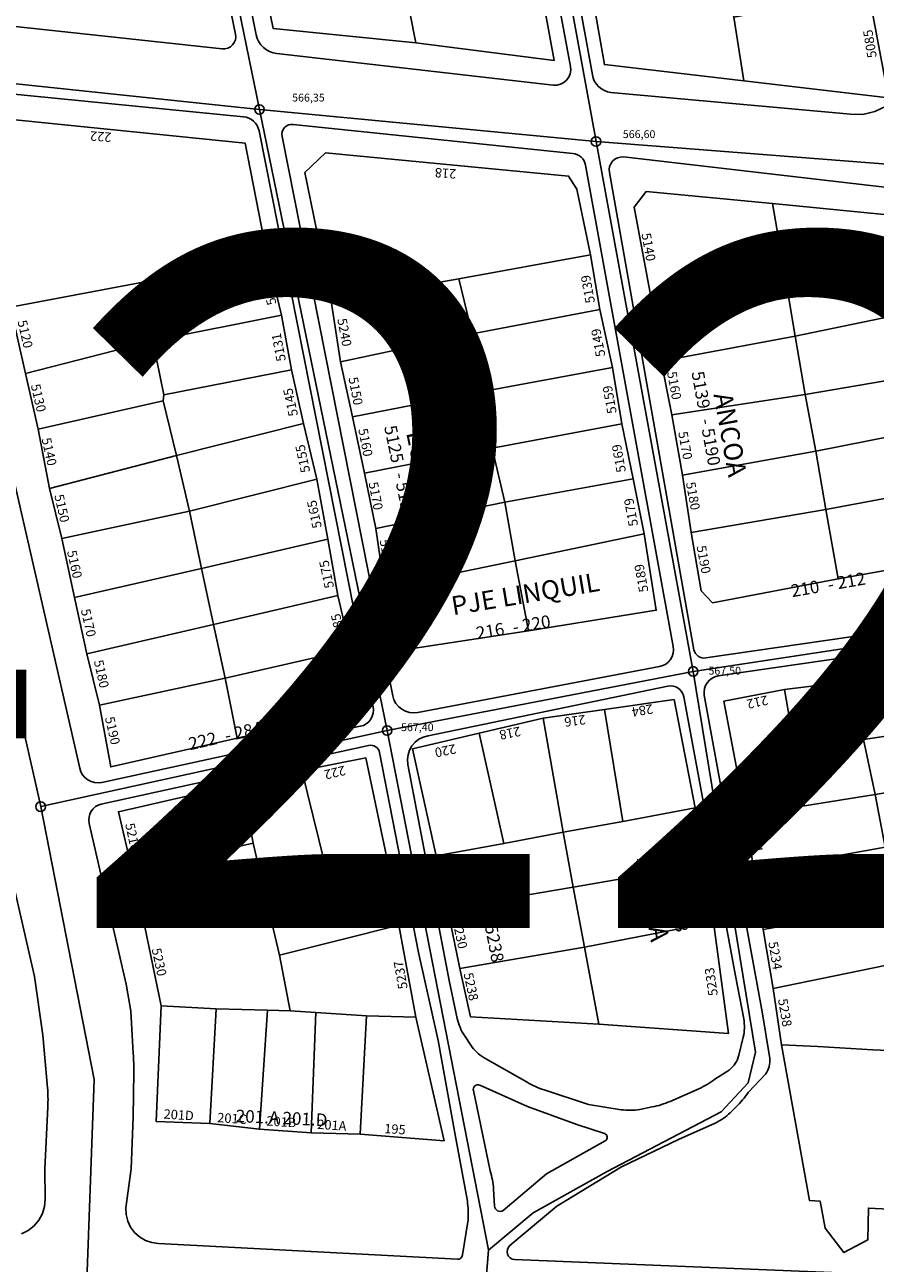
# Model space of a CAD drawing. Extents: x 345278 to 352620, y 6289600 to 6297733.
# Drawn here: x 349417 to 349553, y 6291606 to 6291804 of the extents above; entities that cross this region are included whole.
import ezdxf

# ---------------------------------------------------------------- set-up
doc = ezdxf.new("R2010")
doc.units = 0
doc.header["$MEASUREMENT"] = 0
doc.layers.get('0').update_dxf_attribs({"linetype": 'CONTINUOUS'})
for name, color, linetype in [('1010', 7, 'CONTINUOUS'), ('1400', 7, 'CONTINUOUS'), ('1500', 7, 'CONTINUOUS'), ('2000', 7, 'CONTINUOUS'), ('2510', 7, 'CONTINUOUS'), ('LIMITE_PREDIAL', 7, 'CONTINUOUS')]:
    doc.layers.add(name, color=color, linetype=linetype)

msp = doc.modelspace()

# ---------------------------------------------------------------- linework, layer by layer
at = {"color": 10}
for points in [[(349432.68, 6291897.55), (349454.58, 6291790.83)], [(349492.87, 6291870.47), (349508.34, 6291785.71)], [(349419.63, 6291679.4), (349392.9, 6291797.3)], [(349392.9, 6291797.3), (349454.58, 6291790.83)], [(349454.58, 6291790.83), (349508.34, 6291785.71)], [(349454.58, 6291790.83), (349474.97, 6291691.57)], [(349508.34, 6291785.71), (349567.76, 6291781.06)], [(349508.34, 6291785.71), (349523.86, 6291701.02)], [(349523.86, 6291701.02), (349579.94, 6291709.5)], [(349474.97, 6291691.57), (349523.86, 6291701.02)], [(349523.86, 6291701.02), (349533.79, 6291640.15), (349532.64, 6291635.25), (349528.31, 6291630.63), (349510.12, 6291621.1), (349498.29, 6291614.46), (349491.14, 6291608.5), (349490.42, 6291599.27)], [(349419.63, 6291679.4), (349474.97, 6291691.57)], [(349474.97, 6291691.57), (349491.15, 6291608.59), (349490.42, 6291599.27)], [(349419.63, 6291679.4), (349428.19, 6291635.81), (349426.93, 6291602.2)]]:
    msp.add_lwpolyline(points, dxfattribs=at)
at = {"layer": '1400', "color": 2}
for points in [[(349551.86, 6291809.7), (349550.56, 6291818.4), (349548.96, 6291827.1), (349547.66, 6291836.9), (349545.76, 6291845.9), (349544.56, 6291855.2), (349543.06, 6291864.2), (349541.76, 6291873.6), (349519.26, 6291869.9), (349507.86, 6291868.3), (349499.36, 6291867), (349497.76, 6291865.1), (349500.56, 6291848.2), (349502.26, 6291839.4), (349503.96, 6291830.7), (349505.36, 6291821.7), (349507.26, 6291812), (349509.66, 6291798), (349531.96, 6291795.4), (349555.06, 6291792.7), (349551.86, 6291809.7)], [(349455.15, 6291811.58), (349456.75, 6291803.78), (349479.55, 6291801.48), (349501.65, 6291798.68), (349497.75, 6291819.98)], [(349407.91, 6291788.74), (349414.81, 6291759.24), (349417.21, 6291748.64), (349419.21, 6291739.74), (349421.01, 6291730.24), (349423.01, 6291722.24), (349425.01, 6291712.84), (349427.01, 6291703.84), (349429.01, 6291695.64), (349430.81, 6291685.74), (349451.01, 6291690.34), (349471.31, 6291695.04), (349469.11, 6291704.54), (349467.11, 6291713.14), (349465.51, 6291722.14), (349463.71, 6291731.74), (349461.61, 6291740.64), (349459.71, 6291749.24), (349458.11, 6291757.94), (349455.81, 6291767.44), (349452.31, 6291785.44), (349409.21, 6291789.84), (349407.91, 6291788.74)], [(349516.04, 6291722.98), (349514.24, 6291731.78), (349512.44, 6291740.58), (349510.94, 6291749.58), (349508.94, 6291758.88), (349507.44, 6291767.58), (349505.24, 6291778.08), (349503.94, 6291780.18), (349465.14, 6291783.88), (349461.84, 6291780.78), (349466.04, 6291760.18), (349467.54, 6291750.48), (349469.44, 6291741.68), (349471.34, 6291732.68), (349473.14, 6291723.88), (349474.54, 6291714.38), (349476.64, 6291704.28), (349497.54, 6291707.48), (349517.94, 6291710.78), (349516.04, 6291722.98)], [(349565.82, 6291730.8), (349564.22, 6291740.3), (349562.92, 6291748.9), (349561.52, 6291759), (349559.12, 6291771.3), (349557.62, 6291773.7), (349536.52, 6291775.8), (349516.32, 6291777.7), (349514.42, 6291775.2), (349517.22, 6291760.1), (349518.72, 6291750.6), (349520.42, 6291742), (349522.12, 6291732.4), (349523.52, 6291723.2), (349525.12, 6291713.9), (349526.92, 6291712), (349547.02, 6291715.8), (349567.12, 6291719.4), (349565.82, 6291730.8)], [(349569.94, 6291702.24), (349549.24, 6291699.44), (349538.44, 6291698.14), (349528.74, 6291696.24), (349532.24, 6291677.84), (349533.54, 6291669.14), (349535.04, 6291659.74), (349536.64, 6291650.34), (349537.94, 6291641.34), (349542.44, 6291616.44), (349544.14, 6291616.34)], [(349524.19, 6291679.22), (349520.79, 6291696.52), (349509.69, 6291694.92), (349499.89, 6291693.52), (349489.69, 6291691.12), (349478.99, 6291688.62), (349482.79, 6291671.52), (349484.59, 6291663.12), (349486.59, 6291653.52), (349488.29, 6291645.82), (349508.79, 6291644.62), (349529.49, 6291643.12), (349527.09, 6291660.92), (349525.29, 6291670.12), (349524.19, 6291679.22)], [(349479.55, 6291645.78), (349484.05, 6291625.98), (349470.65, 6291627.08), (349462.85, 6291627.28), (349454.55, 6291627.88), (349446.65, 6291628.78), (349438.05, 6291629.08), (349438.85, 6291647.58), (349436.25, 6291660.18), (349434.25, 6291669.18), (349432.05, 6291678.58), (349451.75, 6291683.08), (349461.35, 6291685.18), (349471.55, 6291687.18), (349475.35, 6291669.18), (349476.85, 6291660.48), (349479.55, 6291645.78)], [(349544.14, 6291616.34), (349544.94, 6291612.04), (349547.94, 6291608.14), (349551.74, 6291610.14), (349551.84, 6291615.24), (349568.04, 6291614.44)]]:
    msp.add_lwpolyline(points, dxfattribs=at)
at = {"layer": '1500'}
for centre in [(349454.57, 6291790.83), (349508.33, 6291785.71), (349523.85, 6291701.02), (349474.96, 6291691.57), (349419.62, 6291679.4)]:
    msp.add_circle(centre, 0.759, dxfattribs=at)
at = {"layer": '2000', "color": 1}
for points in [[(349435.83, 6291893.16), (349454.05, 6291802.74), (349454.21, 6291802.18), (349454.46, 6291801.64), (349454.8, 6291801.16), (349455.2, 6291800.73), (349455.67, 6291800.37), (349456.18, 6291800.09), (349456.74, 6291799.9), (349457.32, 6291799.79), (349501.49, 6291794.7), (349502.09, 6291794.71), (349502.66, 6291794.85), (349503.18, 6291795.13), (349503.63, 6291795.52), (349503.98, 6291796), (349504.2, 6291796.54), (349504.3, 6291797.13), (349504.26, 6291797.72), (349484.31, 6291905)], [(349431.94, 6291894.1), (349450.76, 6291802.88), (349450.8, 6291802.41), (349450.73, 6291801.95), (349450.55, 6291801.52), (349450.28, 6291801.14), (349449.93, 6291800.84), (349449.51, 6291800.62), (349449.06, 6291800.51), (349448.6, 6291800.51), (349401.68, 6291805.58)], [(349510.69, 6291793.56), (349510.16, 6291793.67), (349509.66, 6291793.86), (349509.19, 6291794.13), (349508.77, 6291794.47), (349508.4, 6291794.87), (349508.11, 6291795.32), (349507.89, 6291795.82), (349507.75, 6291796.34), (349494.77, 6291867.49)], [(349405.08, 6291794.29), (349452.03, 6291789.67), (349452.47, 6291789.59), (349452.89, 6291789.44), (349453.28, 6291789.22), (349453.63, 6291788.95), (349453.93, 6291788.63), (349454.18, 6291788.26), (349454.37, 6291787.86), (349454.5, 6291787.43), (349472.72, 6291695.36), (349472.77, 6291694.85), (349472.73, 6291694.33), (349472.58, 6291693.84), (349472.34, 6291693.38), (349472.02, 6291692.98), (349471.62, 6291692.64), (349471.17, 6291692.39), (349470.68, 6291692.24), (349429.38, 6291683.27), (349428.81, 6291683.21), (349428.23, 6291683.26), (349427.67, 6291683.42), (349427.15, 6291683.68), (349426.7, 6291684.04), (349426.32, 6291684.48), (349426.04, 6291684.99), (349425.86, 6291685.54)], [(349554.67, 6291791.37), (349552.89, 6291790.49), (349550.96, 6291790.05), (349548.98, 6291790.06), (349510.69, 6291793.56)], [(349416.57, 6291611.15), (349417.63, 6291611.68), (349418.56, 6291612.41), (349419.32, 6291613.32), (349419.89, 6291614.36), (349420.23, 6291615.5), (349420.33, 6291616.68), (349420.26, 6291621.48), (349420.77, 6291631.45), (349420.79, 6291631.82), (349420.79, 6291632.2), (349420.8, 6291632.57), (349420.79, 6291632.95), (349420.78, 6291633.32), (349420.77, 6291633.7), (349420.74, 6291634.07), (349420.71, 6291634.44), (349419.98, 6291642.86), (349418.65, 6291652.28), (349386.97, 6291790.73)], [(349425.86, 6291685.54), (349401.78, 6291790.8)], [(349458.19, 6291786.53), (349458.16, 6291786.9), (349458.21, 6291787.27), (349458.35, 6291787.62), (349458.57, 6291787.93), (349458.86, 6291788.17), (349459.19, 6291788.35), (349459.56, 6291788.44), (349459.93, 6291788.44), (349504.65, 6291783.78), (349505.01, 6291783.72), (349505.36, 6291783.59), (349505.68, 6291783.41), (349505.97, 6291783.19), (349506.21, 6291782.92), (349506.42, 6291782.62), (349506.57, 6291782.28), (349506.67, 6291781.93), (349520.65, 6291704.99), (349520.7, 6291704.45), (349520.65, 6291703.92), (349520.49, 6291703.41), (349520.23, 6291702.93), (349519.88, 6291702.52), (349519.46, 6291702.19), (349518.99, 6291701.94), (349518.47, 6291701.79), (349479.87, 6291694.46), (349479.2, 6291694.39), (349478.54, 6291694.45), (349477.9, 6291694.65), (349477.31, 6291694.96), (349476.79, 6291695.39), (349476.36, 6291695.9), (349476.05, 6291696.49), (349475.85, 6291697.13), (349458.19, 6291786.53)], [(349557.67, 6291778.06), (349512.74, 6291783.24), (349512.25, 6291783.22), (349511.78, 6291783.1), (349511.34, 6291782.87), (349510.97, 6291782.55), (349510.69, 6291782.15), (349510.5, 6291781.7), (349510.42, 6291781.21), (349510.46, 6291780.73), (349523.97, 6291704.49), (349524.06, 6291704.18), (349524.2, 6291703.89), (349524.41, 6291703.64), (349524.65, 6291703.43), (349524.94, 6291703.27), (349525.24, 6291703.17), (349525.57, 6291703.14), (349525.89, 6291703.16), (349571.84, 6291709.86)], [(349525.61, 6291697.2), (349525.58, 6291697.73), (349525.65, 6291698.26), (349525.83, 6291698.75), (349526.09, 6291699.21), (349526.44, 6291699.61), (349526.86, 6291699.93), (349527.33, 6291700.17), (349527.84, 6291700.3), (349571.27, 6291706.6)], [(349522.36, 6291696.93), (349530.59, 6291652.37), (349531.93, 6291645.49), (349531.98, 6291645.12), (349532.02, 6291644.75), (349532.04, 6291644.38), (349532.04, 6291644.01), (349532.02, 6291643.65), (349531.98, 6291643.28), (349531.92, 6291642.91), (349531.84, 6291642.55), (349531.15, 6291639.69), (349531.05, 6291639.34), (349530.92, 6291639), (349530.76, 6291638.68), (349530.58, 6291638.37), (349530.38, 6291638.07), (349530.15, 6291637.79), (349529.89, 6291637.53), (349529.62, 6291637.3), (349527.31, 6291635.86), (349527.02, 6291635.64), (349526.72, 6291635.42), (349526.41, 6291635.21), (349526.09, 6291635.01), (349525.77, 6291634.82), (349525.44, 6291634.65), (349525.11, 6291634.48), (349524.77, 6291634.32), (349520.16, 6291632.3), (349519.82, 6291632.15), (349519.47, 6291632.01), (349519.12, 6291631.89), (349518.77, 6291631.77), (349518.41, 6291631.66), (349518.05, 6291631.57), (349517.68, 6291631.48), (349517.32, 6291631.41), (349515.33, 6291631.02), (349514.96, 6291630.96), (349514.6, 6291630.91), (349514.23, 6291630.88), (349513.85, 6291630.87), (349513.48, 6291630.87), (349513.11, 6291630.88), (349512.74, 6291630.92), (349512.37, 6291630.97), (349507.14, 6291631.77), (349500.04, 6291634.13), (349499.69, 6291634.25), (349499.34, 6291634.38), (349498.99, 6291634.52), (349498.65, 6291634.67), (349498.31, 6291634.83), (349497.97, 6291634.99), (349497.64, 6291635.17), (349497.32, 6291635.35), (349490.45, 6291639.28), (349490.14, 6291639.47), (349489.84, 6291639.68), (349489.55, 6291639.91), (349489.27, 6291640.15), (349489.01, 6291640.41), (349488.77, 6291640.69), (349488.54, 6291640.98), (349488.33, 6291641.28), (349487.3, 6291642.83), (349487.1, 6291643.15), (349486.92, 6291643.47), (349486.76, 6291643.8), (349486.61, 6291644.14), (349486.47, 6291644.49), (349486.35, 6291644.84), (349486.25, 6291645.19), (349486.17, 6291645.55), (349484.89, 6291651.59), (349478.27, 6291686.15), (349478.21, 6291686.92), (349478.3, 6291687.7), (349478.54, 6291688.44), (349478.93, 6291689.11), (349479.43, 6291689.7), (349480.05, 6291690.18), (349480.74, 6291690.53), (349481.5, 6291690.74), (349519.81, 6291698.67), (349520.24, 6291698.71), (349520.66, 6291698.67), (349521.07, 6291698.54), (349521.45, 6291698.33), (349521.77, 6291698.06), (349522.04, 6291697.72), (349522.24, 6291697.34), (349522.36, 6291696.93)], [(349592.78, 6291603.01), (349495.32, 6291607.02), (349494.95, 6291607.1), (349494.62, 6291607.28), (349494.36, 6291607.55), (349494.19, 6291607.88), (349494.13, 6291608.25), (349494.18, 6291608.62), (349494.34, 6291608.97), (349494.59, 6291609.24), (349502.09, 6291615.56), (349512.41, 6291621.86), (349521.52, 6291626.2), (349527.35, 6291628.82), (349527.68, 6291628.98), (349528.01, 6291629.16), (349528.33, 6291629.35), (349528.64, 6291629.55), (349528.94, 6291629.77), (349529.23, 6291630), (349529.51, 6291630.24), (349529.78, 6291630.49), (349530.73, 6291631.44), (349530.99, 6291631.71), (349531.25, 6291631.98), (349531.5, 6291632.26), (349531.74, 6291632.54), (349531.98, 6291632.83), (349532.21, 6291633.12), (349532.44, 6291633.42), (349532.66, 6291633.73), (349535.45, 6291636.71), (349535.63, 6291636.99), (349535.78, 6291637.27), (349535.9, 6291637.57), (349535.99, 6291637.88), (349536.06, 6291638.2), (349536.09, 6291638.52), (349536.1, 6291638.84), (349536.07, 6291639.17), (349534.89, 6291646.63), (349525.61, 6291697.2)], [(349427.32, 6291677.23), (349427.35, 6291677.73), (349427.48, 6291678.22), (349427.7, 6291678.67), (349428, 6291679.07), (349428.38, 6291679.4), (349428.82, 6291679.65), (349429.3, 6291679.82), (349472.01, 6291689.17), (349472.3, 6291689.21), (349472.59, 6291689.19), (349472.87, 6291689.11), (349473.13, 6291688.98), (349473.36, 6291688.8), (349473.55, 6291688.57), (349473.69, 6291688.32), (349473.77, 6291688.04), (349479.97, 6291656.07), (349483.12, 6291642.05), (349485.83, 6291626.96), (349487.78, 6291616.35), (349487.82, 6291615.98), (349487.86, 6291615.61), (349487.89, 6291615.24), (349487.91, 6291614.86), (349487.92, 6291614.49), (349487.93, 6291614.12), (349487.93, 6291613.74), (349487.92, 6291613.37), (349486.98, 6291607.76), (349486.96, 6291607.61), (349486.92, 6291607.48), (349486.85, 6291607.35), (349486.75, 6291607.24), (349486.64, 6291607.16), (349486.51, 6291607.09), (349486.37, 6291607.06), (349486.23, 6291607.05), (349438.43, 6291609.58), (349437.37, 6291609.73), (349436.35, 6291610.08), (349435.42, 6291610.62), (349434.62, 6291611.34), (349433.98, 6291612.2), (349433.52, 6291613.17), (349433.26, 6291614.22), (349433.21, 6291615.29), (349434.07, 6291621.49), (349434.42, 6291629.78), (349434.49, 6291636.97), (349434.49, 6291637.35), (349434.49, 6291637.72), (349434.49, 6291638.1), (349434.48, 6291638.47), (349434.47, 6291638.85), (349434.45, 6291639.22), (349434.44, 6291639.6), (349434.42, 6291639.97), (349434.01, 6291646.69), (349433.25, 6291651.02), (349427.39, 6291676.73), (349427.32, 6291677.23)], [(349497.41, 6291631.46), (349505.28, 6291628.59), (349509.68, 6291627.17), (349509.85, 6291627.08), (349509.99, 6291626.96), (349510.08, 6291626.79), (349510.13, 6291626.61), (349510.12, 6291626.42), (349510.06, 6291626.24), (349509.95, 6291626.09), (349509.8, 6291625.98), (349500.41, 6291620.72), (349493.5, 6291614.86), (349493.29, 6291614.76), (349493.06, 6291614.72), (349492.83, 6291614.74), (349492.61, 6291614.81), (349492.41, 6291614.95), (349492.26, 6291615.12), (349492.15, 6291615.33), (349492.11, 6291615.56), (349491.97, 6291618.25), (349491.94, 6291618.62), (349491.89, 6291618.99), (349491.84, 6291619.36), (349491.78, 6291619.73), (349491.71, 6291620.1), (349491.63, 6291620.46), (349491.54, 6291620.83), (349491.44, 6291621.19), (349488.76, 6291634.01), (349488.73, 6291634.22), (349488.76, 6291634.42), (349488.85, 6291634.62), (349488.98, 6291634.78), (349489.16, 6291634.89), (349489.36, 6291634.95), (349489.57, 6291634.96), (349489.77, 6291634.9), (349497.41, 6291631.46)]]:
    msp.add_lwpolyline(points, dxfattribs=at)
at = {"layer": 'LIMITE_PREDIAL', "color": 4}
for points in [[(349497.75, 6291819.98), (349476.65, 6291816.08), (349479.55, 6291801.48), (349501.65, 6291798.68), (349497.75, 6291819.98)], [(349455.15, 6291811.58), (349476.65, 6291816.08), (349479.55, 6291801.48), (349456.75, 6291803.78), (349455.15, 6291811.58)], [(349507.26, 6291812), (349528.46, 6291815.1), (349530.36, 6291805.6), (349531.96, 6291795.4), (349509.66, 6291798), (349507.26, 6291812)], [(349551.86, 6291809.7), (349530.36, 6291805.6), (349531.96, 6291795.4), (349555.06, 6291792.7), (349551.86, 6291809.7)], [(349409.21, 6291789.84), (349407.91, 6291788.74), (349414.81, 6291759.24), (349435.41, 6291763.14), (349455.81, 6291767.44), (349452.31, 6291785.44), (349409.21, 6291789.84)], [(349465.14, 6291783.88), (349461.84, 6291780.78), (349466.04, 6291760.18), (349486.44, 6291763.78), (349507.44, 6291767.58), (349505.24, 6291778.08), (349503.94, 6291780.18), (349465.14, 6291783.88)], [(349514.42, 6291775.2), (349516.32, 6291777.7), (349536.52, 6291775.8), (349538.62, 6291763.8), (349517.22, 6291760.1), (349514.42, 6291775.2)], [(349559.12, 6291771.3), (349557.62, 6291773.7), (349536.52, 6291775.8), (349538.62, 6291763.8), (349540.12, 6291754.6), (349561.52, 6291759), (349559.12, 6291771.3)], [(349455.81, 6291767.44), (349435.41, 6291763.14), (349437.51, 6291753.84), (349458.11, 6291757.94), (349455.81, 6291767.44)], [(349507.44, 6291767.58), (349486.44, 6291763.78), (349488.54, 6291754.98), (349508.94, 6291758.88), (349507.44, 6291767.58)], [(349466.04, 6291760.18), (349486.44, 6291763.78), (349488.54, 6291754.98), (349467.54, 6291750.48), (349466.04, 6291760.18)], [(349517.22, 6291760.1), (349538.62, 6291763.8), (349540.12, 6291754.6), (349518.72, 6291750.6), (349517.22, 6291760.1)], [(349414.81, 6291759.24), (349435.41, 6291763.14), (349437.51, 6291753.84), (349417.21, 6291748.64), (349414.81, 6291759.24)], [(349458.11, 6291757.94), (349437.51, 6291753.84), (349439.31, 6291745.24), (349459.71, 6291749.24), (349458.11, 6291757.94)], [(349508.94, 6291758.88), (349488.54, 6291754.98), (349490.24, 6291745.78), (349510.94, 6291749.58), (349508.94, 6291758.88)], [(349561.52, 6291759), (349540.12, 6291754.6), (349541.72, 6291745.3), (349562.92, 6291748.9), (349561.52, 6291759)], [(349417.21, 6291748.64), (349437.51, 6291753.84), (349439.31, 6291745.24), (349439.21, 6291744.24), (349419.21, 6291739.74), (349417.21, 6291748.64)], [(349467.54, 6291750.48), (349488.54, 6291754.98), (349490.24, 6291745.78), (349469.44, 6291741.68), (349467.54, 6291750.48)], [(349518.72, 6291750.6), (349540.12, 6291754.6), (349541.72, 6291745.3), (349520.42, 6291742), (349518.72, 6291750.6)], [(349490.24, 6291745.78), (349491.74, 6291736.68), (349512.44, 6291740.58), (349510.94, 6291749.58), (349490.24, 6291745.78)], [(349459.71, 6291749.24), (349439.31, 6291745.24), (349439.21, 6291744.24), (349441.31, 6291735.54), (349461.61, 6291740.64), (349459.71, 6291749.24)], [(349562.92, 6291748.9), (349541.72, 6291745.3), (349543.42, 6291736.2), (349564.22, 6291740.3), (349562.92, 6291748.9)], [(349469.44, 6291741.68), (349490.24, 6291745.78), (349491.74, 6291736.68), (349471.34, 6291732.68), (349469.44, 6291741.68)], [(349419.21, 6291739.74), (349439.21, 6291744.24), (349441.31, 6291735.54), (349421.01, 6291730.24), (349419.21, 6291739.74)], [(349520.42, 6291742), (349541.72, 6291745.3), (349543.42, 6291736.2), (349522.12, 6291732.4), (349520.42, 6291742)], [(349461.61, 6291740.64), (349441.31, 6291735.54), (349443.41, 6291726.64), (349463.71, 6291731.74), (349461.61, 6291740.64)], [(349512.44, 6291740.58), (349491.74, 6291736.68), (349493.74, 6291728.08), (349514.24, 6291731.78), (349512.44, 6291740.58)], [(349564.22, 6291740.3), (349543.42, 6291736.2), (349545.02, 6291726.9), (349565.82, 6291730.8), (349564.22, 6291740.3)], [(349471.34, 6291732.68), (349491.74, 6291736.68), (349493.74, 6291728.08), (349473.14, 6291723.88), (349471.34, 6291732.68)], [(349522.12, 6291732.4), (349543.42, 6291736.2), (349545.02, 6291726.9), (349523.52, 6291723.2), (349522.12, 6291732.4)], [(349421.01, 6291730.24), (349441.31, 6291735.54), (349443.41, 6291726.64), (349423.01, 6291722.24), (349421.01, 6291730.24)], [(349514.24, 6291731.78), (349493.74, 6291728.08), (349495.44, 6291718.68), (349516.04, 6291722.98), (349514.24, 6291731.78)], [(349463.71, 6291731.74), (349443.41, 6291726.64), (349445.31, 6291717.44), (349465.51, 6291722.14), (349463.71, 6291731.74)], [(349565.82, 6291730.8), (349545.02, 6291726.9), (349547.02, 6291715.8), (349567.12, 6291719.4), (349565.82, 6291730.8)], [(349473.14, 6291723.88), (349493.74, 6291728.08), (349495.44, 6291718.68), (349474.54, 6291714.38), (349473.14, 6291723.88)], [(349423.01, 6291722.24), (349443.41, 6291726.64), (349445.31, 6291717.44), (349425.01, 6291712.84), (349423.01, 6291722.24)], [(349523.52, 6291723.2), (349545.02, 6291726.9), (349547.02, 6291715.8), (349526.92, 6291712), (349525.12, 6291713.9), (349523.52, 6291723.2)], [(349465.51, 6291722.14), (349445.31, 6291717.44), (349447.21, 6291708.54), (349467.11, 6291713.14), (349465.51, 6291722.14)], [(349516.04, 6291722.98), (349495.44, 6291718.68), (349497.54, 6291707.48), (349517.94, 6291710.78), (349516.04, 6291722.98)], [(349474.54, 6291714.38), (349495.44, 6291718.68), (349497.54, 6291707.48), (349476.64, 6291704.28), (349474.54, 6291714.38)], [(349425.01, 6291712.84), (349445.31, 6291717.44), (349447.21, 6291708.54), (349427.01, 6291703.84), (349425.01, 6291712.84)], [(349467.11, 6291713.14), (349447.21, 6291708.54), (349449.11, 6291699.94), (349469.11, 6291704.54), (349467.11, 6291713.14)], [(349427.01, 6291703.84), (349447.21, 6291708.54), (349449.11, 6291699.94), (349429.01, 6291695.64), (349427.01, 6291703.84)], [(349469.11, 6291704.54), (349449.11, 6291699.94), (349451.01, 6291690.34), (349471.31, 6291695.04), (349469.11, 6291704.54)], [(349569.94, 6291702.24), (349549.24, 6291699.44), (349551.04, 6291690.14), (349572.54, 6291693.34), (349569.94, 6291702.24)], [(349429.01, 6291695.64), (349449.11, 6291699.94), (349451.01, 6291690.34), (349430.81, 6291685.74), (349429.01, 6291695.64)], [(349528.74, 6291696.24), (349532.24, 6291677.84), (349541.64, 6291679.54), (349538.44, 6291698.14), (349528.74, 6291696.24)], [(349538.44, 6291698.14), (349541.64, 6291679.54), (349552.94, 6291681.34), (349551.04, 6291690.14), (349549.24, 6291699.44), (349538.44, 6291698.14)], [(349509.69, 6291694.92), (349512.59, 6291677.02), (349524.19, 6291679.22), (349520.79, 6291696.52), (349509.69, 6291694.92)], [(349499.89, 6291693.52), (349503.09, 6291675.32), (349512.59, 6291677.02), (349509.69, 6291694.92), (349499.89, 6291693.52)], [(349489.69, 6291691.12), (349493.59, 6291673.52), (349503.09, 6291675.32), (349499.89, 6291693.52), (349489.69, 6291691.12)], [(349572.54, 6291693.34), (349551.04, 6291690.14), (349552.94, 6291681.34), (349574.34, 6291684.84), (349572.54, 6291693.34)], [(349478.99, 6291688.62), (349482.79, 6291671.52), (349493.59, 6291673.52), (349489.69, 6291691.12), (349478.99, 6291688.62)], [(349461.35, 6291685.18), (349465.85, 6291666.78), (349475.35, 6291669.18), (349471.55, 6291687.18), (349461.35, 6291685.18)], [(349451.75, 6291683.08), (349453.55, 6291673.58), (349455.65, 6291664.68), (349465.85, 6291666.78), (349461.35, 6291685.18), (349451.75, 6291683.08)], [(349432.05, 6291678.58), (349451.75, 6291683.08), (349453.55, 6291673.58), (349434.25, 6291669.18), (349432.05, 6291678.58)], [(349532.24, 6291677.84), (349541.64, 6291679.54), (349552.94, 6291681.34), (349554.54, 6291672.94), (349533.54, 6291669.14), (349532.24, 6291677.84)], [(349524.19, 6291679.22), (349512.59, 6291677.02), (349503.09, 6291675.32), (349504.69, 6291666.52), (349525.29, 6291670.12), (349524.19, 6291679.22)], [(349482.79, 6291671.52), (349493.59, 6291673.52), (349503.09, 6291675.32), (349504.69, 6291666.52), (349484.59, 6291663.12), (349482.79, 6291671.52)], [(349434.25, 6291669.18), (349453.55, 6291673.58), (349455.65, 6291664.68), (349436.25, 6291660.18), (349434.25, 6291669.18)], [(349533.54, 6291669.14), (349554.54, 6291672.94), (349556.54, 6291663.54), (349535.04, 6291659.74), (349533.54, 6291669.14)], [(349475.35, 6291669.18), (349465.85, 6291666.78), (349455.65, 6291664.68), (349457.75, 6291655.68), (349476.85, 6291660.48), (349475.35, 6291669.18)], [(349525.29, 6291670.12), (349504.69, 6291666.52), (349506.49, 6291656.92), (349527.09, 6291660.92), (349525.29, 6291670.12)], [(349484.59, 6291663.12), (349504.69, 6291666.52), (349506.49, 6291656.92), (349486.59, 6291653.52), (349484.59, 6291663.12)], [(349436.25, 6291660.18), (349455.65, 6291664.68), (349457.75, 6291655.68), (349459.45, 6291646.78), (349455.85, 6291646.88), (349447.65, 6291647.08), (349438.85, 6291647.58), (349436.25, 6291660.18)], [(349535.04, 6291659.74), (349556.54, 6291663.54), (349558.14, 6291654.74), (349536.64, 6291650.34), (349535.04, 6291659.74)], [(349527.09, 6291660.92), (349506.49, 6291656.92), (349508.79, 6291644.62), (349529.49, 6291643.12), (349527.09, 6291660.92)], [(349476.85, 6291660.48), (349457.75, 6291655.68), (349459.45, 6291646.78), (349463.55, 6291646.48), (349471.65, 6291645.98), (349479.55, 6291645.78), (349476.85, 6291660.48)], [(349486.59, 6291653.52), (349506.49, 6291656.92), (349508.79, 6291644.62), (349488.29, 6291645.82), (349486.59, 6291653.52)], [(349536.64, 6291650.34), (349558.14, 6291654.74), (349560.94, 6291640.14), (349552.54, 6291640.54), (349543.74, 6291641.04), (349537.94, 6291641.34), (349536.64, 6291650.34)], [(349438.05, 6291629.08), (349438.85, 6291647.58), (349447.65, 6291647.08), (349446.65, 6291628.78), (349438.05, 6291629.08)], [(349446.65, 6291628.78), (349447.65, 6291647.08), (349455.85, 6291646.88), (349454.55, 6291627.88), (349446.65, 6291628.78)], [(349454.55, 6291627.88), (349455.85, 6291646.88), (349459.45, 6291646.78), (349463.55, 6291646.48), (349462.85, 6291627.28), (349454.55, 6291627.88)], [(349462.85, 6291627.28), (349463.55, 6291646.48), (349471.65, 6291645.98), (349470.65, 6291627.08), (349462.85, 6291627.28)], [(349470.65, 6291627.08), (349471.65, 6291645.98), (349479.55, 6291645.78), (349484.05, 6291625.98), (349470.65, 6291627.08)], [(349584.04, 6291638.94), (349560.94, 6291640.14), (349552.54, 6291640.54), (349543.74, 6291641.04), (349537.94, 6291641.34), (349542.44, 6291616.44), (349544.14, 6291616.34), (349544.94, 6291612.04), (349547.94, 6291608.14), (349551.74, 6291610.14), (349551.84, 6291615.24), (349568.04, 6291614.44), (349583.94, 6291613.94), (349588.84, 6291619.24), (349584.04, 6291638.94)]]:
    msp.add_lwpolyline(points, dxfattribs=at)

# ---------------------------------------------------------------- texts
at = {"color": 1}
for s, p in [('566,35', (349459.79, 6291792.1)), ('566,60', (349512.61, 6291786.26)), ('567,50', (349526.29, 6291700.5)), ('567,40', (349477.18, 6291691.47))]:
    msp.add_text(s, height=1.25, dxfattribs=at).set_placement(p)
at = {"color": 3}
msp.add_text('1422', height=110, dxfattribs=at).set_placement((349255.38, 6291660))
at = {"color": 10}
for s, rotation, p in [('ANCOA', 280.2337, (349527.09, 6291745.28)), ('LOANCO', 281.7233, (349477.99, 6291739.18)), ('PJE LINQUIL', 9.4538, (349485.49, 6291709.98)), ('ANCOA', 279.4315, (349514.88, 6291671.04))]:
    msp.add_text(s, height=3, rotation=rotation, dxfattribs=at).set_placement(p)
at = {"layer": '1010', "color": 10}
for s, rotation, p in [('199', 355.5203, (349529.8, 6291767.47)), (' - 205', 355.5203, (349535.09, 6291767.05)), ('5139', 280.2337, (349523.57, 6291748.81)), ('5125', 281.7233, (349474.47, 6291740.12)), (' - 5190', 280.2337, (349524.82, 6291741.84)), (' - 5190', 281.7233, (349475.9, 6291733.19)), (' - 212', 9.9122, (349544.9, 6291713.78)), ('210', 9.9122, (349539.67, 6291712.87)), (' - 220', 9.4538, (349494.58, 6291706.99)), ('216', 9.4538, (349489.34, 6291706.12)), (' - 284', 13.0061, (349448.66, 6291689.6)), ('222', 13.0061, (349443.49, 6291688.41)), ('5223', 279.4315, (349518.63, 6291674.33)), ('5224', 280.9212, (349488.8, 6291669.4)), (' - 5238', 279.4315, (349519.8, 6291667.35)), (' - 5238', 280.9212, (349490.14, 6291662.45)), ('201.A', 357.3538, (349450.74, 6291628.99)), (' - 201.D', 357.3538, (349456.04, 6291628.75))]:
    msp.add_text(s, height=2, rotation=rotation, dxfattribs=at).set_placement(p)
at = {"layer": '2510', "color": 4}
for s, rotation, p in [('5085', 99.4082, (349553.19, 6291799.2)), ('222', 176.0126, (349430.97, 6291787.12)), ('218', 176.2991, (349486.05, 6291781.27)), ('5140', 280.4628, (349515.58, 6291770.94)), ('5125', 107.7161, (349457.32, 6291759.84)), ('5139', 100.3822, (349508.17, 6291760.01)), ('5120', 282.9839, (349415.91, 6291756.98)), ('5240', 280.8639, (349466.99, 6291757.3)), ('5149', 100.3822, (349509.82, 6291751.45)), ('5150', 280.4628, (349518.09, 6291757.37)), ('5131', 100.8406, (349458.8, 6291750.72)), ('5150', 280.8639, (349468.78, 6291747.92)), ('5160', 280.4628, (349519.68, 6291748.81)), ('5130', 282.9839, (349418.03, 6291746.77)), ('5145', 102.1011, (349460.74, 6291741.97)), ('5159', 100.3822, (349511.65, 6291742.35)), ('5160', 280.8639, (349470.35, 6291739.71)), ('5140', 282.6401, (349419.76, 6291738.19)), ('5170', 280.4628, (349521.45, 6291739.23)), ('5155', 102.1011, (349462.69, 6291732.95)), ('5169', 100.3822, (349513.12, 6291732.96)), ('5170', 280.8639, (349471.99, 6291731.16)), ('5180', 280.4628, (349522.68, 6291731.16)), ('5150', 282.6401, (349421.79, 6291729.14)), ('5165', 102.1011, (349464.55, 6291724.06)), ('5179', 100.3822, (349515.07, 6291724.35)), ('5180', 280.8639, (349473.75, 6291721.96)), ('5160', 282.6401, (349423.82, 6291720.19)), ('5190', 280.4628, (349524.39, 6291721)), ('5175', 102.1011, (349466.5, 6291714.47)), ('5189', 100.3822, (349516.72, 6291713.82)), ('5170', 282.6401, (349426.03, 6291710.84)), ('5185', 102.1011, (349468.38, 6291705.93)), ('5190', 280.8639, (349475.68, 6291711.89)), ('5180', 282.6401, (349428.1, 6291702.67)), ('5195', 102.1011, (349470.44, 6291697.2)), ('210', 185.18, (349545.89, 6291698.48)), ('212', 192.4565, (349535.63, 6291697.2)), ('284', 189.3053, (349517.3, 6291695.79)), ('5190', 282.6401, (349429.88, 6291693.61)), ('218', 191.4252, (349496.13, 6291692.21)), ('216', 187.4718, (349506.57, 6291694.08)), ('220', 191.4252, (349485.8, 6291689.41)), ('222', 193.4305, (349468.11, 6291685.97)), ('224', 193.4305, (349458.27, 6291683.96)), ('5210', 282.1817, (349433.11, 6291676.6)), ('5224', 279.6034, (349532.75, 6291676.55)), ('5223', 98.1477, (349524.59, 6291671.57)), ('5224', 281.9525, (349483.58, 6291670.23)), ('5220', 282.1817, (349435.05, 6291667.93)), ('5230', 279.6034, (349534.31, 6291666.85)), ('5231', 99.9238, (349475.9, 6291661.88)), ('5229', 98.1477, (349526.05, 6291661.41)), ('5230', 281.9525, (349485.41, 6291661.01)), ('5230', 282.1817, (349437.34, 6291656.63)), ('5234', 279.6034, (349535.86, 6291657.7)), ('5237', 99.9238, (349478.25, 6291650.38)), ('5238', 281.9525, (349487.17, 6291652.7)), ('5233', 98.1477, (349527.79, 6291649.27)), ('5238', 279.6034, (349537.4, 6291648.59)), ('201D', 356.1506, (349439.22, 6291629.56)), ('201C', 356.1506, (349447.79, 6291628.98)), ('201B', 356.1506, (349455.64, 6291628.45)), ('201A', 356.1506, (349463.77, 6291627.91)), ('195', 356.1506, (349474.47, 6291627.23))]:
    msp.add_text(s, height=1.5, rotation=rotation, dxfattribs=at).set_placement(p)

doc.saveas('drawing.dxf')
